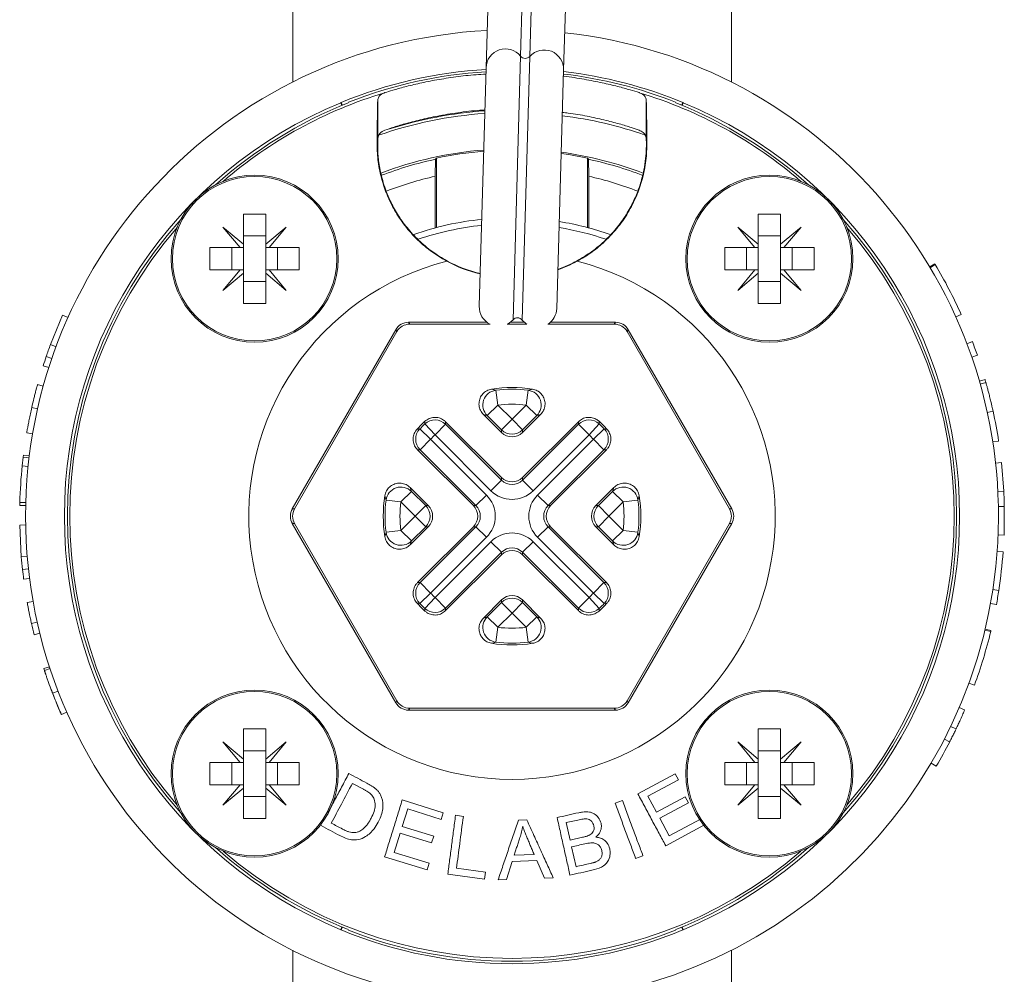
# Model space of a CAD drawing. Units: millimetres. Extents: x -365 to 637, y -731 to 945.
# Drawn here: x 87 to 120, y -327 to -295 of the extents above; entities that cross this region are included whole.
import ezdxf

# ---------------------------------------------------------------- set-up
doc = ezdxf.new("R2010")
doc.units = ezdxf.units.MM

msp = doc.modelspace()

# ---------------------------------------------------------------- linework, layer by layer
at = {"color": 7, "linetype": 'Continuous', "lineweight": 18}
for p, q in [((102.748, -292.331), (102.635, -296.283)), ((103.889, -292.565), (103.794, -295.897)), ((104.195, -292.573), (104.099, -295.906)), ((105.234, -296.357), (105.347, -292.405)), ((96.155, -294.314), (96.155, -296.765)), ((110.855, -296.765), (110.855, -294.314)), ((103.794, -295.897), (103.54, -304.731)), ((104.099, -295.906), (103.846, -304.74)), ((102.635, -296.283), (102.406, -304.28)), ((105.005, -304.354), (105.234, -296.357)), ((97.764, -297.456), (97.803, -297.548)), ((97.82, -297.541), (97.782, -297.448)), ((98.012, -297.463), (98.022, -297.441)), ((99.005, -298.701), (99.005, -297.384)), ((108.005, -298.701), (108.005, -297.384)), ((108.997, -297.463), (108.988, -297.441)), ((109.189, -297.541), (109.227, -297.448)), ((109.245, -297.456), (109.207, -297.548)), ((98.983, -298.797), (99.003, -298.776)), ((99.003, -298.776), (99.005, -298.701)), ((108.005, -298.701), (108.006, -298.776)), ((108.006, -298.776), (108.027, -298.797)), ((100.933, -299.922), (100.938, -299.353)), ((100.97, -299.314), (100.938, -299.353)), ((100.97, -299.314), (100.97, -301.641)), ((106.071, -299.353), (106.04, -299.314)), ((106.04, -299.314), (106.04, -301.641)), ((106.071, -299.353), (106.076, -299.922)), ((100.933, -301.65), (100.933, -299.922)), ((106.076, -299.922), (106.076, -301.65)), ((94.503, -301.187), (95.253, -301.187)), ((94.503, -302.202), (94.503, -301.187)), ((95.253, -302.202), (95.253, -301.187)), ((111.756, -301.187), (112.506, -301.187)), ((111.756, -302.202), (111.756, -301.187)), ((112.506, -302.202), (112.506, -301.187)), ((94.393, -302.312), (93.817, -301.627)), ((93.817, -301.627), (94.503, -302.202)), ((95.253, -302.202), (95.939, -301.627)), ((95.939, -301.627), (95.363, -302.312)), ((111.071, -301.627), (111.756, -302.202)), ((111.646, -302.312), (111.071, -301.627)), ((112.506, -302.202), (113.192, -301.627)), ((113.192, -301.627), (112.617, -302.312)), ((95.253, -301.921), (94.503, -301.921)), ((94.503, -302.202), (94.503, -302.312)), ((95.253, -302.202), (95.253, -302.312)), ((112.506, -301.921), (111.756, -301.921)), ((111.756, -302.202), (111.756, -302.312)), ((112.506, -302.202), (112.506, -302.312)), ((94.393, -302.312), (93.378, -302.312)), ((93.378, -303.062), (93.378, -302.312)), ((94.111, -302.312), (94.111, -303.062)), ((94.393, -302.312), (94.503, -302.312)), ((94.503, -302.312), (94.503, -303.062)), ((95.253, -302.312), (95.363, -302.312)), ((95.253, -302.312), (95.253, -303.062)), ((96.378, -302.312), (95.363, -302.312)), ((95.645, -302.312), (95.645, -303.062)), ((96.378, -302.312), (96.378, -303.062)), ((111.646, -302.312), (110.631, -302.312)), ((110.631, -303.062), (110.631, -302.312)), ((111.365, -302.312), (111.365, -303.062)), ((111.646, -302.312), (111.756, -302.312)), ((111.756, -302.312), (111.756, -303.062)), ((112.506, -302.312), (112.617, -302.312)), ((112.506, -302.312), (112.506, -303.062)), ((113.631, -302.312), (112.617, -302.312)), ((112.898, -302.312), (112.898, -303.062)), ((113.631, -302.312), (113.631, -303.062)), ((117.501, -302.959), (117.672, -302.856)), ((117.517, -302.986), (117.689, -302.884)), ((117.689, -302.884), (117.672, -302.856)), ((94.393, -303.062), (93.378, -303.062)), ((93.817, -303.748), (94.393, -303.062)), ((94.503, -303.173), (93.817, -303.748)), ((94.393, -303.062), (94.503, -303.062)), ((94.503, -303.062), (94.503, -303.173)), ((94.503, -304.187), (94.503, -303.173)), ((95.253, -303.062), (95.363, -303.062)), ((95.253, -303.062), (95.253, -303.173)), ((95.939, -303.748), (95.253, -303.173)), ((95.253, -304.187), (95.253, -303.173)), ((95.363, -303.062), (95.939, -303.748)), ((96.378, -303.062), (95.363, -303.062)), ((111.646, -303.062), (110.631, -303.062)), ((111.071, -303.748), (111.646, -303.062)), ((111.756, -303.173), (111.071, -303.748)), ((111.646, -303.062), (111.756, -303.062)), ((111.756, -303.062), (111.756, -303.173)), ((111.756, -304.187), (111.756, -303.173)), ((112.506, -303.062), (112.617, -303.062)), ((112.506, -303.062), (112.506, -303.173)), ((113.192, -303.748), (112.506, -303.173)), ((112.506, -304.187), (112.506, -303.173)), ((112.617, -303.062), (113.192, -303.748)), ((113.631, -303.062), (112.617, -303.062)), ((95.253, -303.454), (94.503, -303.454)), ((112.506, -303.454), (111.756, -303.454)), ((95.253, -304.187), (94.503, -304.187)), ((112.506, -304.187), (111.756, -304.187)), ((88.444, -304.574), (88.039, -305.564)), ((88.627, -304.656), (88.444, -304.574)), ((102.66, -304.814), (100.041, -304.814)), ((100.041, -304.814), (100.078, -304.879)), ((103.915, -304.814), (103.451, -304.814)), ((106.969, -304.814), (104.795, -304.814)), ((106.931, -304.879), (106.969, -304.814)), ((118.374, -304.635), (118.556, -304.553)), ((99.608, -305.064), (96.143, -311.064)), ((99.645, -305.129), (96.219, -311.064)), ((99.645, -305.129), (99.608, -305.064)), ((102.77, -304.879), (100.078, -304.879)), ((104.003, -304.879), (103.341, -304.879)), ((106.931, -304.879), (104.707, -304.879)), ((107.402, -305.064), (107.364, -305.129)), ((110.79, -311.064), (107.364, -305.129)), ((110.866, -311.064), (107.402, -305.064)), ((118.746, -305.535), (118.933, -305.464)), ((88.226, -305.634), (88.039, -305.564)), ((88.086, -306.027), (87.897, -305.962)), ((118.91, -305.987), (119.099, -305.922)), ((87.985, -306.331), (87.795, -306.27)), ((119.358, -306.738), (119.165, -306.794)), ((119.384, -306.832), (119.192, -306.886)), ((87.605, -306.904), (87.798, -306.957)), ((103.027, -307.59), (102.964, -307.094)), ((103.982, -307.59), (104.046, -307.094)), ((87.411, -307.674), (87.606, -307.718)), ((102.674, -307.944), (103.027, -307.59)), ((103.027, -307.59), (103.505, -308.067)), ((103.505, -308.067), (103.982, -307.59)), ((103.982, -307.59), (104.336, -307.944)), ((119.625, -307.794), (119.43, -307.837)), ((101.28, -308.148), (101.278, -308.233)), ((103.151, -310.019), (101.28, -308.148)), ((102.544, -307.901), (103.151, -308.507)), ((103.151, -308.421), (102.674, -307.944)), ((103.151, -308.421), (103.505, -308.067)), ((103.858, -308.421), (103.505, -308.067)), ((103.858, -308.507), (104.465, -307.901)), ((104.336, -307.944), (103.858, -308.421)), ((105.73, -308.148), (103.858, -310.019)), ((105.731, -308.233), (105.73, -308.148)), ((100.777, -308.734), (100.414, -308.391)), ((100.925, -308.587), (100.581, -308.223)), ((100.925, -308.587), (101.278, -308.233)), ((101.278, -308.233), (103.151, -310.106)), ((103.151, -308.507), (103.151, -308.421)), ((103.858, -310.106), (105.731, -308.233)), ((103.858, -308.421), (103.858, -308.507)), ((106.085, -308.587), (105.731, -308.233)), ((106.085, -308.587), (106.428, -308.223)), ((106.232, -308.734), (106.595, -308.391)), ((87.243, -308.518), (87.44, -308.552)), ((100.777, -308.734), (100.424, -309.088)), ((100.777, -308.734), (102.65, -310.607)), ((102.798, -310.459), (100.925, -308.587)), ((106.085, -308.587), (104.212, -310.459)), ((104.359, -310.607), (106.232, -308.734)), ((106.586, -309.088), (106.232, -308.734)), ((119.812, -308.796), (119.614, -308.827)), ((100.424, -309.088), (100.339, -309.089)), ((100.339, -309.089), (102.21, -310.96)), ((102.297, -310.96), (100.424, -309.088)), ((106.586, -309.088), (104.713, -310.96)), ((104.799, -310.96), (106.671, -309.089)), ((106.671, -309.089), (106.586, -309.088)), ((87.124, -309.333), (87.092, -309.623)), ((87.124, -309.333), (87.323, -309.357)), ((87.132, -309.269), (87.125, -309.333)), ((87.132, -309.269), (87.33, -309.294)), ((87.092, -309.623), (87.29, -309.644)), ((119.907, -309.517), (119.708, -309.539)), ((119.983, -310.475), (119.907, -309.517)), ((102.798, -310.459), (103.151, -310.106)), ((103.151, -310.106), (103.151, -310.019)), ((103.858, -310.019), (103.858, -310.106)), ((104.212, -310.459), (103.858, -310.106)), ((100.698, -310.96), (100.091, -310.354)), ((106.918, -310.354), (106.311, -310.96)), ((99.285, -310.773), (99.781, -310.837)), ((99.781, -310.837), (100.134, -310.483)), ((100.134, -310.483), (100.612, -310.96)), ((102.65, -310.607), (102.297, -310.96)), ((104.713, -310.96), (104.359, -310.607)), ((106.398, -310.96), (106.875, -310.483)), ((107.229, -310.837), (106.875, -310.483)), ((107.229, -310.837), (107.724, -310.773)), ((119.983, -310.475), (119.784, -310.485)), ((87.009, -310.951), (87.209, -310.955)), ((87.011, -310.853), (87.211, -310.859)), ((96.143, -311.064), (96.219, -311.064)), ((100.258, -311.314), (99.781, -310.837)), ((100.258, -311.314), (100.612, -310.96)), ((100.612, -310.96), (100.698, -310.96)), ((102.21, -310.96), (102.297, -310.96)), ((104.713, -310.96), (104.799, -310.96)), ((106.311, -310.96), (106.398, -310.96)), ((106.751, -311.314), (106.398, -310.96)), ((107.229, -310.837), (106.751, -311.314)), ((110.79, -311.064), (110.866, -311.064)), ((120.002, -310.99), (119.802, -310.994)), ((119.993, -311.947), (120.002, -310.99)), ((99.781, -311.791), (100.258, -311.314)), ((100.258, -311.314), (100.612, -311.668)), ((106.398, -311.668), (106.751, -311.314)), ((106.751, -311.314), (107.229, -311.791)), ((87.207, -311.609), (87.007, -311.612)), ((87.007, -311.612), (87.061, -312.681)), ((96.143, -311.564), (99.608, -317.564)), ((96.219, -311.564), (96.143, -311.564)), ((96.219, -311.564), (99.645, -317.499)), ((99.285, -311.855), (99.781, -311.791)), ((100.134, -312.145), (99.781, -311.791)), ((100.091, -312.274), (100.698, -311.668)), ((100.612, -311.668), (100.134, -312.145)), ((102.21, -311.668), (100.339, -313.539)), ((100.424, -313.54), (102.297, -311.668)), ((100.698, -311.668), (100.612, -311.668)), ((102.297, -311.668), (102.21, -311.668)), ((102.65, -312.021), (102.297, -311.668)), ((104.713, -311.668), (104.359, -312.021)), ((104.799, -311.668), (104.713, -311.668)), ((104.713, -311.668), (106.586, -313.54)), ((106.671, -313.539), (104.799, -311.668)), ((106.311, -311.668), (106.918, -312.274)), ((106.398, -311.668), (106.311, -311.668)), ((106.875, -312.145), (106.398, -311.668)), ((106.875, -312.145), (107.229, -311.791)), ((107.724, -311.855), (107.229, -311.791)), ((107.364, -317.499), (110.79, -311.564)), ((107.402, -317.564), (110.866, -311.564)), ((110.866, -311.564), (110.79, -311.564)), ((102.65, -312.021), (100.777, -313.894)), ((106.232, -313.894), (104.359, -312.021)), ((119.993, -311.947), (119.793, -311.939)), ((100.925, -314.041), (102.798, -312.169)), ((103.151, -312.522), (102.798, -312.169)), ((103.858, -312.522), (104.212, -312.169)), ((104.212, -312.169), (106.085, -314.041)), ((87.261, -312.665), (87.061, -312.681)), ((103.151, -312.522), (101.278, -314.395)), ((101.28, -314.48), (103.151, -312.609)), ((103.151, -312.609), (103.151, -312.522)), ((103.858, -312.522), (103.858, -312.609)), ((105.731, -314.395), (103.858, -312.522)), ((103.858, -312.609), (105.73, -314.48)), ((119.762, -312.496), (119.961, -312.51)), ((87.301, -313.08), (87.102, -313.101)), ((87.338, -313.398), (87.14, -313.424)), ((100.339, -313.539), (100.424, -313.54)), ((100.777, -313.894), (100.424, -313.54)), ((106.586, -313.54), (106.232, -313.894)), ((106.586, -313.54), (106.671, -313.539)), ((119.619, -313.769), (119.816, -313.799)), ((100.414, -314.237), (100.777, -313.894)), ((100.581, -314.405), (100.925, -314.041)), ((101.278, -314.395), (100.925, -314.041)), ((105.731, -314.395), (106.085, -314.041)), ((106.428, -314.405), (106.085, -314.041)), ((106.595, -314.237), (106.232, -313.894)), ((87.26, -314.206), (87.457, -314.171)), ((101.278, -314.395), (101.28, -314.48)), ((103.151, -314.121), (102.544, -314.727)), ((102.674, -314.684), (103.151, -314.207)), ((103.151, -314.207), (103.151, -314.121)), ((103.505, -314.561), (103.151, -314.207)), ((103.505, -314.561), (103.858, -314.207)), ((104.465, -314.727), (103.858, -314.121)), ((103.858, -314.121), (103.858, -314.207)), ((103.858, -314.207), (104.336, -314.684)), ((105.73, -314.48), (105.731, -314.395)), ((119.539, -314.244), (119.736, -314.279)), ((103.027, -315.038), (102.674, -314.684)), ((103.505, -314.561), (103.027, -315.038)), ((103.982, -315.038), (103.505, -314.561)), ((104.336, -314.684), (103.982, -315.038)), ((87.4, -314.905), (87.595, -314.861)), ((102.964, -315.534), (103.027, -315.038)), ((104.046, -315.534), (103.982, -315.038)), ((87.49, -315.285), (87.684, -315.237)), ((119.351, -315.134), (119.545, -315.181)), ((119.358, -315.103), (119.553, -315.149)), ((119.545, -315.181), (119.553, -315.149)), ((87.815, -316.42), (88.005, -316.358)), ((87.815, -316.42), (87.835, -316.482)), ((87.835, -316.482), (88.025, -316.419)), ((88.026, -317.026), (88.04, -317.066)), ((118.813, -316.912), (119.001, -316.981)), ((88.108, -317.247), (88.295, -317.175)), ((99.608, -317.564), (99.645, -317.499)), ((107.364, -317.499), (107.402, -317.564)), ((118.673, -317.807), (118.489, -317.729)), ((88.405, -317.965), (88.588, -317.884)), ((100.078, -317.749), (100.041, -317.814)), ((100.041, -317.814), (106.969, -317.814)), ((100.078, -317.749), (106.931, -317.749)), ((106.969, -317.814), (106.931, -317.749)), ((118.384, -318.446), (118.203, -318.36)), ((94.503, -318.441), (95.253, -318.441)), ((94.503, -319.455), (94.503, -318.441)), ((95.253, -319.455), (95.253, -318.441)), ((111.756, -318.441), (112.506, -318.441)), ((111.756, -319.455), (111.756, -318.441)), ((112.506, -319.455), (112.506, -318.441)), ((93.817, -318.88), (94.503, -319.455)), ((94.393, -319.566), (93.817, -318.88)), ((95.253, -319.455), (95.939, -318.88)), ((95.939, -318.88), (95.363, -319.566)), ((111.071, -318.88), (111.756, -319.455)), ((111.646, -319.566), (111.071, -318.88)), ((112.506, -319.455), (113.192, -318.88)), ((113.192, -318.88), (112.617, -319.566)), ((118.17, -318.875), (117.992, -318.784)), ((95.253, -319.174), (94.503, -319.174)), ((112.506, -319.174), (111.756, -319.174)), ((93.378, -320.316), (93.378, -319.566)), ((94.393, -319.566), (93.378, -319.566)), ((94.111, -319.566), (94.111, -320.316)), ((94.393, -319.566), (94.503, -319.566)), ((94.503, -319.455), (94.503, -319.566)), ((94.503, -319.566), (94.503, -320.316)), ((95.253, -319.455), (95.253, -319.566)), ((95.253, -319.566), (95.363, -319.566)), ((95.253, -319.566), (95.253, -320.316)), ((96.378, -319.566), (95.363, -319.566)), ((95.645, -319.566), (95.645, -320.316)), ((96.378, -319.566), (96.378, -320.316)), ((111.646, -319.566), (110.631, -319.566)), ((110.631, -320.316), (110.631, -319.566)), ((111.365, -319.566), (111.365, -320.316)), ((111.646, -319.566), (111.756, -319.566)), ((111.756, -319.455), (111.756, -319.566)), ((111.756, -319.566), (111.756, -320.316)), ((112.506, -319.455), (112.506, -319.566)), ((112.506, -319.566), (112.617, -319.566)), ((112.506, -319.566), (112.506, -320.316)), ((113.631, -319.566), (112.617, -319.566)), ((112.898, -319.566), (112.898, -320.316)), ((113.631, -319.566), (113.631, -320.316)), ((117.722, -319.688), (117.55, -319.586)), ((108.976, -319.943), (107.719, -320.619)), ((109.086, -320.148), (108.976, -319.943)), ((94.393, -320.316), (93.378, -320.316)), ((93.817, -321.001), (94.393, -320.316)), ((94.393, -320.316), (94.503, -320.316)), ((94.503, -320.316), (94.503, -320.426)), ((95.253, -320.316), (95.363, -320.316)), ((95.253, -320.316), (95.253, -320.426)), ((95.363, -320.316), (95.939, -321.001)), ((96.378, -320.316), (95.363, -320.316)), ((98.158, -320.268), (98.524, -320.463)), ((108.06, -320.701), (109.086, -320.148)), ((111.646, -320.316), (110.631, -320.316)), ((111.071, -321.001), (111.646, -320.316)), ((111.646, -320.316), (111.756, -320.316)), ((111.756, -320.316), (111.756, -320.426)), ((112.506, -320.316), (112.617, -320.316)), ((112.506, -320.316), (112.506, -320.426)), ((112.617, -320.316), (113.192, -321.001)), ((113.631, -320.316), (112.617, -320.316)), ((94.503, -320.426), (93.817, -321.001)), ((94.503, -321.441), (94.503, -320.426)), ((95.939, -321.001), (95.253, -320.426)), ((95.253, -321.441), (95.253, -320.426)), ((108.346, -321.233), (108.06, -320.701)), ((111.756, -320.426), (111.071, -321.001)), ((111.756, -321.441), (111.756, -320.426)), ((112.506, -321.441), (112.506, -320.426)), ((113.192, -321.001), (112.506, -320.426)), ((95.253, -320.707), (94.503, -320.707)), ((101.202, -321.251), (99.826, -320.825)), ((107.203, -320.838), (106.957, -320.93)), ((109.308, -320.716), (108.346, -321.233)), ((108.456, -321.437), (109.418, -320.92)), ((109.418, -320.92), (109.308, -320.716)), ((112.506, -320.707), (111.756, -320.707)), ((99.828, -321.71), (100.009, -321.127)), ((100.009, -321.127), (101.133, -321.475)), ((101.133, -321.475), (101.202, -321.251)), ((101.874, -321.373), (101.613, -321.339)), ((95.253, -321.441), (94.503, -321.441)), ((104.001, -321.491), (103.72, -321.501)), ((105.322, -321.585), (105.707, -321.498)), ((105.452, -322.168), (105.322, -321.585)), ((108.775, -322.029), (108.456, -321.437)), ((108.655, -322.358), (109.952, -321.659)), ((109.842, -321.454), (108.775, -322.029)), ((112.506, -321.441), (111.756, -321.441)), ((99.559, -322.581), (99.759, -321.933)), ((99.759, -321.933), (100.812, -322.259)), ((100.881, -322.036), (99.828, -321.71)), ((100.812, -322.259), (100.881, -322.036)), ((105.87, -322.075), (105.452, -322.168)), ((100.727, -322.943), (99.559, -322.581)), ((104.246, -322.647), (103.576, -322.673)), ((105.651, -323.06), (105.503, -322.396)), ((99.237, -322.728), (100.658, -323.167)), ((100.658, -323.167), (100.727, -322.943)), ((103.315, -323.495), (103.509, -322.888)), ((103.509, -322.888), (104.335, -322.857)), ((104.335, -322.857), (104.588, -323.446)), ((107.647, -322.784), (107.893, -322.692)), ((101.353, -323.312), (102.586, -323.474)), ((102.616, -323.241), (101.645, -323.113)), ((102.586, -323.474), (102.616, -323.241)), ((103.038, -323.505), (103.315, -323.495)), ((104.588, -323.446), (104.886, -323.435)), ((97.764, -325.172), (97.803, -325.08)), ((97.82, -325.087), (97.782, -325.18)), ((98.012, -325.165), (98.022, -325.187)), ((108.997, -325.165), (108.988, -325.187)), ((109.189, -325.087), (109.227, -325.18)), ((109.245, -325.172), (109.207, -325.08)), ((96.155, -325.863), (96.155, -328.314)), ((110.855, -328.314), (110.855, -325.863))]:
    msp.add_line(p, q, dxfattribs=at)
at = {"color": 7, "linetype": 'Continuous', "lineweight": 18, "flags": 128}
for points in [[(106.04, -299.314), (105.412, -299.198), (105.154, -299.16)], [(103.54, -304.731), (103.407, -304.845), (103.349, -304.878)], [(103.997, -304.878), (103.973, -304.861), (103.846, -304.74)]]:
    msp.add_lwpolyline(points, dxfattribs=at)
at = {"color": 7, "linetype": 'Continuous', "lineweight": 18}
for centre, radius in [((94.878, -302.687), 2.8), ((112.131, -302.687), 2.8), ((94.878, -302.687), 2.755), ((112.131, -302.687), 2.755), ((94.878, -319.941), 2.8), ((94.878, -319.941), 2.755), ((112.131, -319.941), 2.8), ((112.131, -319.941), 2.755)]:
    msp.add_circle(centre, radius, dxfattribs=at)
for centre, radius, start, end in [((103.505, -311.314), 16.3, 92.9323, 270), ((103.505, -311.314), 16.3, 270, 83.7834), ((103.285, -296.302), 0.65, 38.477, 178.3579), ((103.95, -295.773), 0.2, 218.477, 318.2387), ((104.584, -296.339), 0.65, 358.3579, 138.2387), ((103.505, -311.314), 15, 93.3297, 112.4267), ((103.505, -311.314), 14.917, 93.3573, 111.5643), ((103.505, -311.314), 14.917, 68.4357, 83.3584), ((103.505, -311.314), 15, 67.5733, 83.386), ((103.505, -311.314), 14.819, 106.7094, 130.7818), ((103.505, -311.314), 14.819, 49.2182, 73.2906), ((103.505, -311.314), 15, 112.5, 180), ((103.505, -311.314), 14.9, 111.6309, 131.848), ((103.505, -311.314), 15, 112.4267, 112.5), ((103.505, -311.314), 14.9, 48.152, 68.3691), ((103.505, -311.314), 15, 67.5, 67.5733), ((103.505, -311.314), 15, 0, 67.5), ((103.505, -311.314), 13.527, 93.8728, 109.2936), ((103.505, -311.314), 13.614, 93.8373, 107.5305), ((103.505, -311.314), 13.527, 70.6482, 82.8429), ((103.505, -311.314), 12.308, 94.4207, 110.9038), ((103.505, -311.314), 12.265, 94.4422, 101.9277), ((103.505, -311.314), 12.308, 69.0598, 82.295), ((103.505, -311.314), 12.233, 102.1115, 110.9511), ((103.505, -311.314), 12.233, 69.0257, 77.8885), ((103.505, -311.314), 11.679, 102.7204, 111.1036), ((103.505, -311.314), 11.679, 68.8642, 77.2796), ((103.505, -311.314), 14.9, 138.152, 221.848), ((103.505, -311.314), 10, 95.8275, 109.2287), ((103.505, -311.314), 10, 70.7725, 80.8883), ((103.505, -311.314), 14.9, 318.152, 41.848), ((103.505, -311.314), 14.819, 139.2182, 220.7818), ((103.505, -311.314), 9.8, 95.9808, 108.7204), ((103.505, -311.314), 9.8, 71.2672, 80.7349), ((103.505, -311.314), 14.819, 319.2182, 40.7818), ((103.505, -311.314), 8.819, 104.3459, 75.6541), ((103.505, -311.314), 16.5, 24.1887, 30.7231), ((103.056, -304.298), 0.65, 178.3579, 243.1331), ((104.355, -304.335), 0.65, 303.4107, 358.3579), ((103.69, -304.864), 0.2, 38.477, 138.2387), ((103.505, -311.314), 16.5, 19.0738, 20.7637), ((103.505, -311.314), 16.5, 159.6063, 161.0727), ((103.505, -311.314), 16.5, 161.0727, 162.1993), ((103.027, -307.59), 0.5, 97.3179, 224.9865), ((103.505, -311.314), 4.315, 80.8489, 99.1511), ((103.505, -311.314), 4.254, 82.6956, 97.3044), ((103.982, -307.59), 0.5, 315.0135, 82.6821), ((103.505, -311.314), 3.754, 82.6956, 97.3044), ((103.505, -311.314), 16.5, 8.7764, 12.3165), ((103.505, -311.314), 4.315, 132.5144, 137.4856), ((100.925, -308.587), 0.5, 45.0049, 133.4024), ((113.687, -309.226), 13.144, 175.2313, 175.6259), ((106.085, -308.587), 0.5, 46.5976, 134.9951), ((103.505, -311.314), 4.315, 42.5144, 47.4856), ((93.299, -309.228), 13.168, 4.3744, 4.7683), ((100.777, -308.734), 0.5, 136.5976, 224.9951), ((101.418, -321.52), 13.168, 94.3744, 94.7683), ((103.505, -311.314), 4.254, 133.4074, 136.5926), ((103.505, -308.067), 0.5, 225.0051, 314.9949), ((103.505, -311.314), 4.254, 43.4074, 46.5926), ((106.232, -308.734), 0.5, 315.0049, 43.4024), ((105.593, -321.496), 13.144, 85.2313, 85.6259), ((103.505, -311.314), 3.754, 133.4074, 136.5926), ((103.505, -311.314), 3.754, 43.4074, 46.5926), ((103.505, -311.314), 16.5, 174.119, 178.4002), ((99.781, -310.837), 0.5, 45.0135, 172.6821), ((107.229, -310.837), 0.5, 7.3179, 134.9865), ((103.505, -311.314), 4.315, 170.8489, 189.1511), ((103.505, -311.314), 4.254, 172.6956, 187.3044), ((103.505, -311.314), 4.254, 352.6956, 7.3044), ((103.505, -311.314), 4.315, 350.8489, 9.1511), ((103.505, -311.314), 16.5, 1.1249, 2.9151), ((103.505, -311.314), 3.754, 172.6956, 187.3044), ((100.258, -311.314), 0.5, 315.0051, 44.9949), ((106.751, -311.314), 0.5, 135.0051, 224.9949), ((103.505, -311.314), 3.754, 352.6956, 7.3044), ((103.505, -311.314), 15, 180, 247.5), ((103.505, -311.314), 15, 292.5, 0), ((99.781, -311.791), 0.5, 187.3179, 314.9865), ((107.229, -311.791), 0.5, 225.0135, 352.6821), ((103.505, -311.314), 16.5, 184.7526, 186.219), ((103.505, -311.314), 16.5, 351.3362, 355.8427), ((103.505, -311.314), 16.5, 186.219, 187.3456), ((100.777, -313.894), 0.5, 135.0049, 223.4024), ((106.232, -313.894), 0.5, 316.5976, 44.9951), ((103.505, -311.314), 3.754, 223.4074, 226.5926), ((103.505, -314.561), 0.5, 45.0051, 134.9949), ((103.505, -311.314), 3.754, 313.4074, 316.5926), ((103.505, -311.314), 16.5, 349.6463, 351.3362), ((103.505, -311.314), 4.315, 222.5144, 227.4856), ((101.416, -301.132), 13.144, 265.2313, 265.6259), ((103.505, -311.314), 4.254, 223.4074, 226.5926), ((100.925, -314.041), 0.5, 226.5976, 314.9951), ((113.71, -313.4), 13.168, 184.3744, 184.7683), ((106.085, -314.041), 0.5, 225.0049, 313.4024), ((103.505, -311.314), 4.315, 312.5144, 317.4856), ((93.322, -313.402), 13.144, 355.2313, 355.6259), ((103.505, -311.314), 4.254, 313.4074, 316.5926), ((105.591, -301.108), 13.168, 274.3744, 274.7683), ((103.027, -315.038), 0.5, 135.0135, 262.6821), ((103.982, -315.038), 0.5, 277.3179, 44.9865), ((103.505, -311.314), 16.5, 192.5696, 193.9251), ((103.505, -311.314), 3.754, 262.6956, 277.3044), ((103.505, -311.314), 16.5, 339.9122, 346.4467), ((103.505, -311.314), 4.315, 260.8489, 279.1511), ((103.505, -311.314), 4.254, 262.6956, 277.3044), ((103.505, -311.314), 16.5, 200.5064, 201.8688), ((103.505, -311.314), 16.5, 202.0819, 203.7718), ((103.505, -311.314), 16.5, 329.5022, 332.7254), ((103.505, -311.314), 14.9, 228.152, 248.3691), ((103.505, -311.314), 14.819, 229.2182, 310.7818), ((103.505, -311.314), 14.9, 291.6309, 311.848), ((103.505, -311.314), 15, 247.5, 247.5733), ((103.505, -311.314), 15, 247.5733, 292.4267), ((103.505, -311.314), 14.917, 248.4357, 291.5643), ((103.505, -311.314), 15, 292.4267, 292.5)]:
    msp.add_arc(centre, radius, start, end, dxfattribs=at)
for centre, major_axis, ratio, start_param, end_param in [((103.465, -298.814), (-3.182, -3.182), 0.999924, 0.288349, 0.554851), ((103.476, -298.803), (-3.182, -3.182), 0.999924, 0.290829, 0.552544), ((103.533, -298.803), (-3.182, 3.182), 0.999924, 2.698066, 2.850764), ((103.544, -298.814), (-3.182, 3.182), 0.999924, 2.6955, 2.853244), ((100.041, -305.314), (-0.25, 0.433), 0.999949, 5.759609, 6.806762), ((106.969, -305.314), (0.25, 0.433), 0.999949, 5.759609, 6.806762), ((100.078, -305.379), (-0.25, 0.433), 0.999949, 5.759609, 6.806762), ((106.931, -305.379), (0.25, 0.433), 0.999949, 5.759609, 6.806762), ((103.505, -308.154), (0, 0.5), 0.999924, 2.356233, 3.926953), ((103.505, -309.666), (0, 0.5), 0.999924, 2.356233, 3.926953), ((103.505, -309.752), (0, 0.5), 0.999772, 2.356233, 3.926953), ((103.505, -309.752), (0, 1), 0.999924, 2.356233, 3.926953), ((101.943, -311.314), (-1, 0), 0.999924, 2.356233, 3.926953), ((105.067, -311.314), (1, 0), 0.999924, 2.356233, 3.926953), ((96.577, -311.314), (-0.5, 0), 0.999949, 5.759609, 6.806762), ((96.652, -311.314), (-0.5, 0), 0.999949, 5.759609, 6.806762), ((100.345, -311.314), (-0.5, 0), 0.999924, 2.356233, 3.926953), ((101.856, -311.314), (-0.5, 0), 0.999924, 2.356233, 3.926953), ((101.943, -311.314), (0.5, 0), 0.999772, 5.497825, 7.068545), ((105.067, -311.314), (0.5, 0), 0.999772, 2.356233, 3.926953), ((105.153, -311.314), (0.5, 0), 0.999924, 2.356233, 3.926953), ((106.665, -311.314), (0.5, 0), 0.999924, 2.356233, 3.926953), ((110.357, -311.314), (0.5, 0), 0.999949, 5.759609, 6.806762), ((110.433, -311.314), (0.5, 0), 0.999949, 5.759609, 6.806762), ((103.505, -312.876), (0, -1), 0.999924, 2.356233, 3.926953), ((103.505, -312.876), (0, 0.5), 0.999772, 5.497825, 7.068545), ((103.505, -312.962), (0, -0.5), 0.999924, 2.356233, 3.926953), ((103.505, -314.474), (0, -0.5), 0.999924, 2.356233, 3.926953), ((100.041, -317.314), (-0.25, -0.433), 0.999949, 5.759609, 6.806762), ((100.078, -317.249), (-0.25, -0.433), 0.999949, 5.759609, 6.806762), ((106.931, -317.249), (0.25, -0.433), 0.999949, 5.759609, 6.806762), ((106.969, -317.314), (0.25, -0.433), 0.999949, 5.759609, 6.806762)]:
    msp.add_ellipse(centre, major_axis=major_axis, ratio=ratio, start_param=start_param, end_param=end_param, dxfattribs=at)
for points, knots in [([(102.629, -296.499), (102.519, -296.505), (102.17, -296.523), (101.611, -296.589), (100.975, -296.688), (100.396, -296.805), (99.897, -296.927), (99.5, -297.039), (99.326, -297.094), (99.244, -297.12)], [0, 0, 0, 0, 0.070692, 0.223581, 0.378703, 0.533847, 0.69544, 0.857017, 1, 1, 1, 1]), ([(107.765, -297.12), (107.671, -297.091), (107.483, -297.031), (107.058, -296.912), (106.541, -296.788), (105.928, -296.671), (105.481, -296.596), (105.232, -296.572), (105.228, -296.572)], [0, 0, 0, 0, 0.198994, 0.3980284, 0.5968982, 0.7957558, 0.9968367, 1, 1, 1, 1]), ([(99.244, -297.12), (99.199, -297.139), (99.109, -297.175), (99.026, -297.261), (99.012, -297.341), (99.005, -297.384)], [0, 0, 0, 0, 0.316382, 0.636776, 1, 1, 1, 1]), ([(108.005, -297.384), (107.993, -297.329), (107.969, -297.218), (107.852, -297.15), (107.771, -297.122), (107.765, -297.12)], [0, 0, 0, 0, 0.47501, 0.963713, 1, 1, 1, 1]), ([(99.005, -297.384), (99.002, -297.484), (98.997, -297.687), (98.989, -298.171), (98.985, -298.593), (98.983, -298.797)], [0, 0, 0, 0, 0.3350871, 0.6801448, 1, 1, 1, 1]), ([(108.027, -298.797), (108.025, -298.596), (108.02, -298.191), (108.014, -297.798), (108.009, -297.535), (108.006, -297.434), (108.005, -297.384)], [0, 0, 0, 0, 0.313552, 0.634863, 0.816659, 1, 1, 1, 1]), ([(99.247, -298.377), (99.342, -298.344), (99.532, -298.279), (99.959, -298.149), (100.479, -298.014), (101.088, -297.883), (101.776, -297.778), (102.29, -297.714), (102.571, -297.702), (102.594, -297.701)], [0, 0, 0, 0, 0.163518, 0.327076, 0.490473, 0.653857, 0.819333, 0.984764, 1, 1, 1, 1]), ([(105.193, -297.78), (105.259, -297.787), (105.555, -297.82), (106.03, -297.908), (106.61, -298.033), (107.107, -298.166), (107.506, -298.288), (107.68, -298.349), (107.762, -298.377)], [0, 0, 0, 0, 0.054162, 0.242558, 0.430987, 0.628576, 0.826142, 1, 1, 1, 1]), ([(99.005, -298.701), (99.015, -298.637), (99.035, -298.506), (99.144, -298.418), (99.23, -298.384), (99.247, -298.377)], [0, 0, 0, 0, 0.438068, 0.888775, 1, 1, 1, 1]), ([(107.762, -298.377), (107.811, -298.4), (107.909, -298.446), (107.987, -298.554), (107.999, -298.654), (108.005, -298.701)], [0, 0, 0, 0, 0.339647, 0.685188, 1, 1, 1, 1]), ([(101.319, -302.77), (101.133, -302.658), (100.762, -302.435), (100.273, -302.005), (99.856, -301.521), (99.525, -301.005), (99.282, -300.481), (99.103, -299.927), (98.997, -299.35), (98.987, -298.981), (98.983, -298.797)], [0, 0, 0, 0, 0.120094, 0.240116, 0.360532, 0.480968, 0.596519, 0.712144, 0.856005, 1, 1, 1, 1]), ([(99.003, -298.776), (99.003, -298.887), (99.002, -299.108), (99.051, -299.578), (99.175, -300.127), (99.381, -300.682), (99.659, -301.197), (99.977, -301.649), (100.366, -302.07), (100.818, -302.456), (101.163, -302.66), (101.34, -302.764)], [0, 0, 0, 0, 0.129753, 0.25949, 0.389945, 0.520213, 0.615284, 0.710313, 0.805436, 0.900603, 1, 1, 1, 1]), ([(105.67, -302.764), (105.844, -302.661), (106.193, -302.455), (106.655, -302.061), (107.054, -301.621), (107.374, -301.16), (107.613, -300.703), (107.79, -300.253), (107.909, -299.818), (107.979, -299.409), (108.008, -299.047), (108.007, -298.867), (108.006, -298.776)], [0, 0, 0, 0, 0.0983601, 0.1966426, 0.2953961, 0.3941549, 0.487147, 0.5801958, 0.6820051, 0.7838681, 0.8919337, 1, 1, 1, 1]), ([(108.027, -298.797), (108.021, -298.99), (108.011, -299.378), (107.891, -299.991), (107.687, -300.586), (107.406, -301.146), (107.03, -301.682), (106.6, -302.134), (106.148, -302.5), (105.843, -302.68), (105.69, -302.77)], [0, 0, 0, 0, 0.151007, 0.301851, 0.427061, 0.552172, 0.677904, 0.803637, 0.901802, 1, 1, 1, 1]), ([(119.384, -306.832), (119.377, -306.806), (119.36, -306.748), (119.359, -306.742), (119.358, -306.738)], [0, 0, 0, 0, 0.446086, 1, 1, 1, 1]), ([(119.625, -307.794), (119.6, -307.685), (119.564, -307.522), (119.511, -307.306), (119.471, -307.152), (119.436, -307.019), (119.408, -306.916), (119.391, -306.857), (119.385, -306.835), (119.385, -306.833), (119.384, -306.832)], [0, 0, 0, 0, 0.251451, 0.377067, 0.502332, 0.625473, 0.751764, 0.8758, 0.937897, 1, 1, 1, 1]), ([(87.605, -306.904), (87.603, -306.912), (87.6, -306.923), (87.575, -307.013), (87.549, -307.109), (87.518, -307.228), (87.472, -307.412), (87.436, -307.569), (87.411, -307.674)], [0, 0, 0, 0, 0.248338, 0.37448, 0.498106, 0.624891, 0.749097, 1, 1, 1, 1]), ([(102.544, -307.901), (102.508, -307.857), (102.437, -307.77), (102.392, -307.603), (102.401, -307.433), (102.467, -307.274), (102.582, -307.148), (102.707, -307.077), (102.79, -307.06), (102.818, -307.053)], [0, 0, 0, 0, 0.153573, 0.307147, 0.460701, 0.614233, 0.767761, 0.921301, 1, 1, 1, 1]), ([(102.818, -307.053), (102.844, -307.06), (102.892, -307.074), (102.941, -307.088), (102.964, -307.094)], [0, 0, 0, 0, 0.533561, 1, 1, 1, 1]), ([(104.046, -307.094), (104.068, -307.088), (104.118, -307.074), (104.165, -307.06), (104.191, -307.053)], [0, 0, 0, 0, 0.466439, 1, 1, 1, 1]), ([(104.191, -307.053), (104.246, -307.068), (104.355, -307.097), (104.489, -307.206), (104.581, -307.349), (104.62, -307.516), (104.602, -307.685), (104.541, -307.816), (104.484, -307.879), (104.465, -307.901)], [0, 0, 0, 0, 0.153573, 0.307147, 0.460701, 0.614233, 0.767761, 0.921301, 1, 1, 1, 1]), ([(87.411, -307.674), (87.396, -307.745), (87.364, -307.885), (87.324, -308.082), (87.292, -308.246), (87.262, -308.412), (87.246, -308.504), (87.244, -308.513), (87.243, -308.518)], [0, 0, 0, 0, 0.125958, 0.251591, 0.37693, 0.501868, 0.750629, 1, 1, 1, 1]), ([(100.588, -308.133), (100.634, -308.099), (100.724, -308.031), (100.893, -307.994), (101.062, -308.011), (101.194, -308.071), (101.258, -308.128), (101.28, -308.148)], [0, 0, 0, 0, 0.2207911, 0.4415825, 0.6623654, 0.8831453, 1, 1, 1, 1]), ([(102.674, -307.944), (102.653, -307.937), (102.61, -307.922), (102.567, -307.908), (102.544, -307.901)], [0, 0, 0, 0, 0.466439, 1, 1, 1, 1]), ([(104.465, -307.901), (104.442, -307.908), (104.4, -307.922), (104.356, -307.937), (104.336, -307.944)], [0, 0, 0, 0, 0.533561, 1, 1, 1, 1]), ([(105.73, -308.148), (105.773, -308.112), (105.861, -308.041), (106.027, -307.996), (106.197, -308.005), (106.332, -308.06), (106.398, -308.114), (106.421, -308.133)], [0, 0, 0, 0, 0.220791, 0.441583, 0.662365, 0.883145, 1, 1, 1, 1]), ([(100.339, -309.089), (100.303, -309.045), (100.231, -308.958), (100.186, -308.791), (100.196, -308.622), (100.25, -308.487), (100.305, -308.421), (100.324, -308.398)], [0, 0, 0, 0, 0.220791, 0.441583, 0.662365, 0.883145, 1, 1, 1, 1]), ([(106.686, -308.398), (106.72, -308.443), (106.787, -308.533), (106.825, -308.702), (106.808, -308.871), (106.748, -309.003), (106.69, -309.067), (106.671, -309.089)], [0, 0, 0, 0, 0.220791, 0.441583, 0.662365, 0.883145, 1, 1, 1, 1]), ([(99.244, -310.628), (99.259, -310.573), (99.287, -310.464), (99.396, -310.33), (99.54, -310.238), (99.707, -310.199), (99.876, -310.217), (100.007, -310.278), (100.07, -310.334), (100.091, -310.354)], [0, 0, 0, 0, 0.153573, 0.307147, 0.460701, 0.614233, 0.767761, 0.921301, 1, 1, 1, 1]), ([(100.091, -310.354), (100.099, -310.376), (100.113, -310.419), (100.127, -310.463), (100.134, -310.483)], [0, 0, 0, 0, 0.533561, 1, 1, 1, 1]), ([(106.875, -310.483), (106.882, -310.463), (106.897, -310.419), (106.911, -310.376), (106.918, -310.354)], [0, 0, 0, 0, 0.466439, 1, 1, 1, 1]), ([(106.918, -310.354), (106.962, -310.318), (107.049, -310.246), (107.216, -310.201), (107.386, -310.211), (107.544, -310.277), (107.671, -310.391), (107.741, -310.517), (107.759, -310.6), (107.765, -310.628)], [0, 0, 0, 0, 0.153573, 0.307147, 0.460701, 0.614233, 0.767761, 0.921301, 1, 1, 1, 1]), ([(99.285, -310.773), (99.278, -310.75), (99.264, -310.701), (99.251, -310.653), (99.244, -310.628)], [0, 0, 0, 0, 0.466439, 1, 1, 1, 1]), ([(107.765, -310.628), (107.758, -310.653), (107.745, -310.701), (107.731, -310.75), (107.724, -310.773)], [0, 0, 0, 0, 0.533561, 1, 1, 1, 1]), ([(87.011, -310.853), (87.011, -310.873), (87.009, -310.937), (87.009, -310.945), (87.009, -310.951)], [0, 0, 0, 0, 0.311063, 1, 1, 1, 1]), ([(99.244, -312), (99.251, -311.975), (99.264, -311.927), (99.278, -311.878), (99.285, -311.855)], [0, 0, 0, 0, 0.533561, 1, 1, 1, 1]), ([(100.091, -312.274), (100.048, -312.31), (99.96, -312.382), (99.794, -312.427), (99.623, -312.417), (99.465, -312.351), (99.339, -312.237), (99.268, -312.111), (99.25, -312.028), (99.244, -312)], [0, 0, 0, 0, 0.153573, 0.307147, 0.460701, 0.614233, 0.767761, 0.921301, 1, 1, 1, 1]), ([(107.765, -312), (107.751, -312.055), (107.722, -312.164), (107.613, -312.298), (107.47, -312.39), (107.303, -312.429), (107.133, -312.411), (107.002, -312.35), (106.939, -312.294), (106.918, -312.274)], [0, 0, 0, 0, 0.153573, 0.307147, 0.460701, 0.614233, 0.767761, 0.921301, 1, 1, 1, 1]), ([(107.724, -311.855), (107.731, -311.878), (107.745, -311.927), (107.758, -311.975), (107.765, -312)], [0, 0, 0, 0, 0.466439, 1, 1, 1, 1]), ([(100.134, -312.145), (100.127, -312.165), (100.113, -312.209), (100.099, -312.252), (100.091, -312.274)], [0, 0, 0, 0, 0.466439, 1, 1, 1, 1]), ([(106.918, -312.274), (106.911, -312.252), (106.897, -312.209), (106.882, -312.165), (106.875, -312.145)], [0, 0, 0, 0, 0.533561, 1, 1, 1, 1]), ([(100.324, -314.23), (100.29, -314.185), (100.222, -314.095), (100.184, -313.926), (100.201, -313.757), (100.262, -313.625), (100.319, -313.561), (100.339, -313.539)], [0, 0, 0, 0, 0.220791, 0.441583, 0.662365, 0.883145, 1, 1, 1, 1]), ([(106.671, -313.539), (106.706, -313.583), (106.778, -313.67), (106.823, -313.837), (106.813, -314.006), (106.759, -314.141), (106.705, -314.207), (106.686, -314.23)], [0, 0, 0, 0, 0.220791, 0.441583, 0.662365, 0.883145, 1, 1, 1, 1]), ([(87.26, -314.206), (87.269, -314.256), (87.287, -314.356), (87.314, -314.494), (87.344, -314.647), (87.369, -314.763), (87.385, -314.837), (87.394, -314.876), (87.398, -314.895), (87.4, -314.905)], [0, 0, 0, 0, 0.163933, 0.333765, 0.5014, 0.750807, 0.833903, 0.918004, 1, 1, 1, 1]), ([(101.28, -314.48), (101.236, -314.516), (101.149, -314.587), (100.982, -314.632), (100.812, -314.623), (100.678, -314.568), (100.611, -314.514), (100.588, -314.495)], [0, 0, 0, 0, 0.220791, 0.441583, 0.662365, 0.883145, 1, 1, 1, 1]), ([(102.818, -315.575), (102.764, -315.56), (102.654, -315.531), (102.52, -315.422), (102.428, -315.279), (102.389, -315.112), (102.408, -314.943), (102.468, -314.812), (102.525, -314.749), (102.544, -314.727)], [0, 0, 0, 0, 0.153573, 0.307147, 0.460701, 0.614233, 0.767761, 0.921301, 1, 1, 1, 1]), ([(102.544, -314.727), (102.567, -314.72), (102.61, -314.706), (102.653, -314.691), (102.674, -314.684)], [0, 0, 0, 0, 0.533561, 1, 1, 1, 1]), ([(104.465, -314.727), (104.501, -314.771), (104.573, -314.858), (104.617, -315.025), (104.608, -315.195), (104.542, -315.354), (104.428, -315.48), (104.302, -315.551), (104.219, -315.568), (104.191, -315.575)], [0, 0, 0, 0, 0.153573, 0.307147, 0.460701, 0.614233, 0.767761, 0.921301, 1, 1, 1, 1]), ([(104.336, -314.684), (104.356, -314.691), (104.4, -314.706), (104.442, -314.72), (104.465, -314.727)], [0, 0, 0, 0, 0.466439, 1, 1, 1, 1]), ([(106.421, -314.495), (106.376, -314.529), (106.285, -314.597), (106.117, -314.634), (105.948, -314.617), (105.815, -314.557), (105.752, -314.5), (105.73, -314.48)], [0, 0, 0, 0, 0.2207911, 0.4415825, 0.6623654, 0.8831453, 1, 1, 1, 1]), ([(102.964, -315.534), (102.941, -315.54), (102.892, -315.554), (102.844, -315.568), (102.818, -315.575)], [0, 0, 0, 0, 0.466439, 1, 1, 1, 1]), ([(104.191, -315.575), (104.165, -315.568), (104.118, -315.554), (104.068, -315.54), (104.046, -315.534)], [0, 0, 0, 0, 0.533561, 1, 1, 1, 1]), ([(87.835, -316.482), (87.84, -316.497), (87.847, -316.519), (87.876, -316.606), (87.909, -316.701), (87.951, -316.823), (88.016, -317.003), (88.071, -317.15), (88.108, -317.247)], [0, 0, 0, 0, 0.248568, 0.373199, 0.498052, 0.623217, 0.749061, 1, 1, 1, 1]), ([(88.04, -317.066), (88.057, -317.113), (88.079, -317.171), (88.101, -317.227), (88.105, -317.238)], [0, 0, 0, 0, 0.808685, 1, 1, 1, 1]), ([(88.108, -317.247), (88.144, -317.338), (88.197, -317.475), (88.266, -317.643), (88.313, -317.755), (88.353, -317.847), (88.384, -317.917), (88.398, -317.95), (88.404, -317.964), (88.404, -317.965), (88.405, -317.965)], [0, 0, 0, 0, 0.251013, 0.377292, 0.501723, 0.628031, 0.751275, 0.875591, 0.937794, 1, 1, 1, 1]), ([(88.113, -317.259), (88.121, -317.279), (88.144, -317.339), (88.165, -317.392), (88.179, -317.428)], [0, 0, 0, 0, 0.327478, 1, 1, 1, 1]), ([(118.384, -318.446), (118.409, -318.392), (118.461, -318.283), (118.547, -318.095), (118.624, -317.921), (118.668, -317.819), (118.672, -317.811), (118.673, -317.807)], [0, 0, 0, 0, 0.125981, 0.2516227, 0.5010954, 0.7503919, 1, 1, 1, 1]), ([(118.17, -318.875), (118.196, -318.825), (118.246, -318.728), (118.317, -318.584), (118.361, -318.492), (118.384, -318.446)], [0, 0, 0, 0, 0.353637, 0.677352, 1, 1, 1, 1]), ([(98.037, -319.939), (97.956, -320.091), (97.794, -320.394), (97.56, -320.836), (97.411, -321.116), (97.336, -321.256)], [0, 0, 0, 0, 0.333028, 0.666056, 1, 1, 1, 1]), ([(98.638, -320.259), (98.537, -320.205), (98.337, -320.099), (98.137, -319.992), (98.037, -319.939)], [0, 0, 0, 0, 0.499984, 1, 1, 1, 1]), ([(97.449, -321.601), (97.56, -321.391), (97.786, -320.967), (98.033, -320.502), (98.158, -320.268)], [0, 0, 0, 0, 0.495264, 1, 1, 1, 1]), ([(98.935, -320.449), (98.924, -320.44), (98.901, -320.421), (98.865, -320.395), (98.829, -320.37), (98.779, -320.339), (98.715, -320.301), (98.663, -320.273), (98.638, -320.259)], [0, 0, 0, 0, 0.125019, 0.250232, 0.375286, 0.500547, 0.750098, 1, 1, 1, 1]), ([(98.524, -320.463), (98.537, -320.469), (98.562, -320.483), (98.612, -320.511), (98.673, -320.548), (98.743, -320.598), (98.784, -320.638), (98.804, -320.658)], [0, 0, 0, 0, 0.125108, 0.25027, 0.500536, 0.748402, 1, 1, 1, 1]), ([(98.804, -320.658), (98.835, -320.704), (98.905, -320.811), (98.929, -321.008), (98.888, -321.228), (98.821, -321.363), (98.784, -321.439)], [0, 0, 0, 0, 0.19297, 0.439673, 0.685624, 1, 1, 1, 1]), ([(99.124, -320.71), (99.116, -320.692), (99.1, -320.656), (99.073, -320.606), (99.042, -320.562), (99.01, -320.522), (98.973, -320.484), (98.948, -320.461), (98.935, -320.449)], [0, 0, 0, 0, 0.1846303, 0.3702139, 0.5253303, 0.6813968, 0.8403676, 1, 1, 1, 1]), ([(107.719, -320.619), (107.801, -320.771), (107.964, -321.073), (108.202, -321.516), (108.435, -321.949), (108.582, -322.221), (108.655, -322.358)], [0, 0, 0, 0, 0.24591, 0.491819, 0.74591, 1, 1, 1, 1]), ([(99.02, -321.57), (99.051, -321.508), (99.112, -321.383), (99.161, -321.21), (99.18, -321.064), (99.181, -320.948), (99.166, -320.828), (99.138, -320.75), (99.124, -320.71)], [0, 0, 0, 0, 0.238358, 0.481383, 0.605245, 0.730773, 0.863672, 1, 1, 1, 1]), ([(99.826, -320.825), (99.775, -320.99), (99.673, -321.321), (99.523, -321.805), (99.376, -322.279), (99.284, -322.578), (99.237, -322.728)], [0, 0, 0, 0, 0.244857, 0.491678, 0.744751, 1, 1, 1, 1]), ([(106.957, -320.93), (107.017, -321.09), (107.137, -321.413), (107.313, -321.885), (107.485, -322.347), (107.593, -322.638), (107.647, -322.784)], [0, 0, 0, 0, 0.244887, 0.491728, 0.744784, 1, 1, 1, 1]), ([(107.893, -322.692), (107.84, -322.552), (107.736, -322.271), (107.566, -321.816), (107.389, -321.339), (107.265, -321.005), (107.203, -320.838)], [0, 0, 0, 0, 0.245864, 0.491729, 0.745864, 1, 1, 1, 1]), ([(101.613, -321.339), (101.59, -321.511), (101.545, -321.854), (101.479, -322.357), (101.414, -322.847), (101.374, -323.157), (101.353, -323.312)], [0, 0, 0, 0, 0.245838, 0.491676, 0.745838, 1, 1, 1, 1]), ([(105.739, -321.252), (105.619, -321.279), (105.377, -321.333), (105.136, -321.387), (105.015, -321.414)], [0, 0, 0, 0, 0.499981, 1, 1, 1, 1]), ([(106.49, -321.602), (106.464, -321.535), (106.417, -321.41), (106.268, -321.279), (106.081, -321.214), (105.901, -321.22), (105.783, -321.243), (105.739, -321.252)], [0, 0, 0, 0, 0.2369793, 0.4389314, 0.6206704, 0.8583749, 1, 1, 1, 1]), ([(97.108, -321.684), (97.213, -321.74), (97.423, -321.852), (97.633, -321.963), (97.738, -322.019)], [0, 0, 0, 0, 0.499901, 1, 1, 1, 1]), ([(97.821, -321.799), (97.759, -321.766), (97.635, -321.7), (97.511, -321.634), (97.449, -321.601)], [0, 0, 0, 0, 0.499971, 1, 1, 1, 1]), ([(97.738, -322.019), (97.801, -322.05), (97.927, -322.111), (98.137, -322.17), (98.376, -322.163), (98.645, -322.044), (98.866, -321.832), (98.977, -321.644), (99.02, -321.57)], [0, 0, 0, 0, 0.127257, 0.253769, 0.392957, 0.567997, 0.829514, 1, 1, 1, 1]), ([(98.784, -321.439), (98.763, -321.477), (98.721, -321.552), (98.642, -321.666), (98.539, -321.776), (98.439, -321.851), (98.359, -321.888), (98.329, -321.899), (98.314, -321.904)], [0, 0, 0, 0, 0.1881604, 0.3772677, 0.6148827, 0.859759, 0.9296486, 1, 1, 1, 1]), ([(101.645, -323.113), (101.681, -322.841), (101.754, -322.289), (101.834, -321.681), (101.874, -321.373)], [0, 0, 0, 0, 0.493683, 1, 1, 1, 1]), ([(103.72, -321.501), (103.661, -321.675), (103.543, -322.022), (103.369, -322.532), (103.199, -323.032), (103.092, -323.347), (103.038, -323.505)], [0, 0, 0, 0, 0.244977, 0.491826, 0.744805, 1, 1, 1, 1]), ([(104.886, -323.435), (104.819, -323.287), (104.684, -322.991), (104.467, -322.514), (104.239, -322.014), (104.081, -321.666), (104.001, -321.491)], [0, 0, 0, 0, 0.244836, 0.491703, 0.744815, 1, 1, 1, 1]), ([(105.015, -321.414), (105.053, -321.582), (105.128, -321.918), (105.238, -322.41), (105.346, -322.89), (105.413, -323.193), (105.447, -323.344)], [0, 0, 0, 0, 0.245895, 0.49179, 0.745895, 1, 1, 1, 1]), ([(105.707, -321.498), (105.769, -321.486), (105.87, -321.465), (106.003, -321.453), (106.096, -321.478), (106.168, -321.53), (106.221, -321.603), (106.238, -321.662), (106.245, -321.689)], [0, 0, 0, 0, 0.281618, 0.467111, 0.588735, 0.710618, 0.865879, 1, 1, 1, 1]), ([(106.245, -321.689), (106.251, -321.726), (106.261, -321.791), (106.233, -321.881), (106.182, -321.951), (106.133, -321.982), (106.108, -321.998)], [0, 0, 0, 0, 0.309772, 0.538992, 0.768397, 1, 1, 1, 1]), ([(106.311, -322.073), (106.335, -322.052), (106.383, -322.01), (106.439, -321.935), (106.479, -321.849), (106.499, -321.763), (106.503, -321.68), (106.494, -321.628), (106.49, -321.602)], [0, 0, 0, 0, 0.17261, 0.349454, 0.522766, 0.703167, 0.849479, 1, 1, 1, 1]), ([(98.314, -321.904), (98.286, -321.911), (98.229, -321.923), (98.135, -321.918), (98.04, -321.896), (97.955, -321.865), (97.882, -321.831), (97.842, -321.81), (97.821, -321.799)], [0, 0, 0, 0, 0.172693, 0.352948, 0.542455, 0.737233, 0.868475, 1, 1, 1, 1]), ([(103.77, -322.085), (103.78, -322.054), (103.799, -321.992), (103.825, -321.897), (103.846, -321.801), (103.857, -321.736), (103.863, -321.704)], [0, 0, 0, 0, 0.249201, 0.498628, 0.749123, 1, 1, 1, 1]), ([(103.863, -321.704), (103.874, -321.738), (103.894, -321.798), (103.927, -321.883), (103.956, -321.958), (103.987, -322.033), (104.008, -322.083), (104.018, -322.108)], [0, 0, 0, 0, 0.2495718, 0.4370368, 0.6245545, 0.8122578, 1, 1, 1, 1]), ([(106.108, -321.998), (106.099, -322.002), (106.08, -322.012), (106.051, -322.024), (106.022, -322.034), (105.982, -322.047), (105.931, -322.061), (105.89, -322.07), (105.87, -322.075)], [0, 0, 0, 0, 0.125017, 0.250606, 0.375628, 0.500852, 0.750251, 1, 1, 1, 1]), ([(103.576, -322.673), (103.592, -322.625), (103.624, -322.529), (103.672, -322.382), (103.721, -322.234), (103.754, -322.135), (103.77, -322.085)], [0, 0, 0, 0, 0.249583, 0.499334, 0.749584, 1, 1, 1, 1]), ([(104.018, -322.108), (104.038, -322.153), (104.076, -322.244), (104.133, -322.38), (104.19, -322.514), (104.227, -322.603), (104.246, -322.647)], [0, 0, 0, 0, 0.249633, 0.499411, 0.749631, 1, 1, 1, 1]), ([(105.503, -322.396), (105.578, -322.379), (105.726, -322.346), (105.875, -322.313), (105.949, -322.296)], [0, 0, 0, 0, 0.49998, 1, 1, 1, 1]), ([(105.949, -322.296), (106.015, -322.283), (106.122, -322.261), (106.265, -322.263), (106.366, -322.298), (106.443, -322.361), (106.493, -322.438), (106.508, -322.494), (106.515, -322.518)], [0, 0, 0, 0, 0.27829, 0.45018, 0.588652, 0.726855, 0.885134, 1, 1, 1, 1]), ([(106.78, -322.459), (106.758, -322.394), (106.721, -322.28), (106.59, -322.153), (106.45, -322.089), (106.352, -322.077), (106.311, -322.073)], [0, 0, 0, 0, 0.3269278, 0.5734044, 0.8208125, 1, 1, 1, 1]), ([(106.183, -323.18), (106.292, -323.151), (106.459, -323.107), (106.651, -322.979), (106.759, -322.824), (106.805, -322.643), (106.788, -322.515), (106.78, -322.459)], [0, 0, 0, 0, 0.297874, 0.454697, 0.612869, 0.829176, 1, 1, 1, 1]), ([(106.515, -322.518), (106.521, -322.563), (106.531, -322.642), (106.496, -322.75), (106.431, -322.835), (106.36, -322.88), (106.313, -322.9), (106.304, -322.904)], [0, 0, 0, 0, 0.292274, 0.519739, 0.705787, 0.941029, 1, 1, 1, 1]), ([(106.132, -322.952), (106.052, -322.97), (105.892, -323.006), (105.731, -323.042), (105.651, -323.06)], [0, 0, 0, 0, 0.499961, 1, 1, 1, 1]), ([(106.304, -322.904), (106.297, -322.907), (106.283, -322.912), (106.262, -322.919), (106.241, -322.925), (106.212, -322.933), (106.175, -322.942), (106.146, -322.949), (106.132, -322.952)], [0, 0, 0, 0, 0.125047, 0.250236, 0.375306, 0.500502, 0.750232, 1, 1, 1, 1]), ([(105.447, -323.344), (105.57, -323.317), (105.815, -323.262), (106.06, -323.207), (106.183, -323.18)], [0, 0, 0, 0, 0.49989, 1, 1, 1, 1])]:
    msp.add_open_spline(points, degree=3, knots=knots, dxfattribs=at)

doc.saveas('drawing.dxf')
